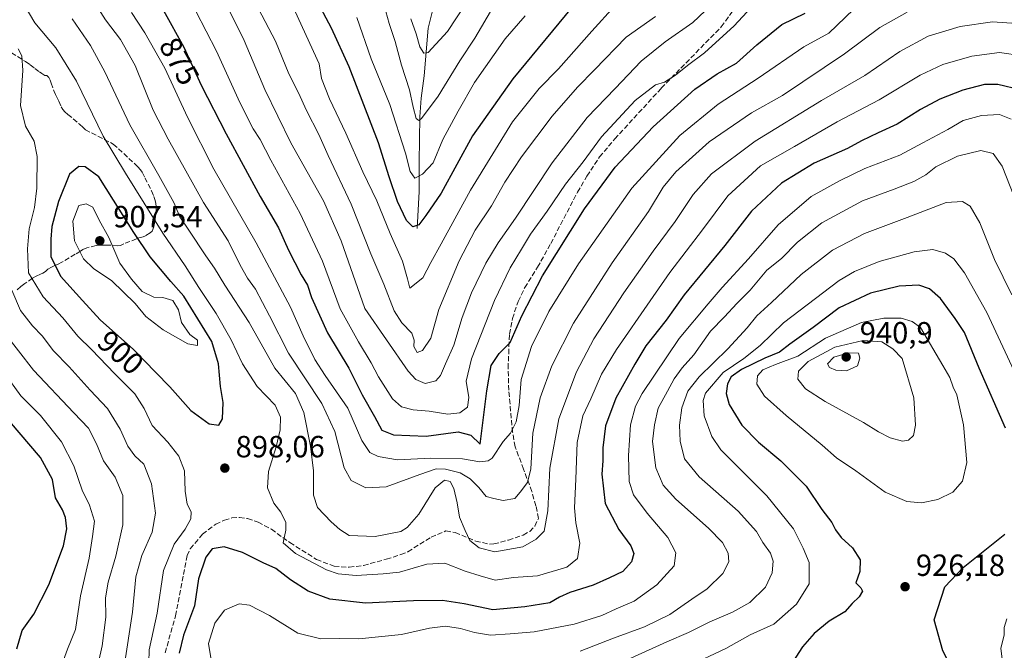
# Model space of a CAD drawing. Units: metres. Extents: x 655879 to 659358, y 4700126 to 4702489.
# Drawn here: x 656363 to 656685, y 4701025 to 4701231 of the extents above; entities that cross this region are included whole.
import ezdxf
from ezdxf.enums import TextEntityAlignment as Align

# ---------------------------------------------------------------- set-up
doc = ezdxf.new("R2010")
doc.units = ezdxf.units.M
doc.header["$MEASUREMENT"] = 0
doc.linetypes.add('DGN Style 3', pattern=[2.307223, 1.648017, -0.659207])
for name, color, linetype, lineweight in [('Corriente natural lineal', 142, 'Continuous', 13), ('Curva de nivel maestra', 30, 'Continuous', 30), ('Curva de nivel normal', 30, 'Continuous', 0), ('Punto de cota en terreno', 7, 'Continuous', 0), ('Rótulo de curva de nivel directora', 7, 'Continuous', 0), ('Rótulo de punto de cota en terreno', 7, 'Continuous', 0), ('Senda', 7, 'DGN Style 3', 0)]:
    doc.layers.add(name, color=color, linetype=linetype, lineweight=lineweight)
doc.styles.add('Style-Arial', font='txt')

# ---------------------------------------------------------------- blocks, each defined once
blk = doc.blocks.new('5PATER')
at = {"layer": 'Punto de cota en terreno', "linetype": 'Continuous', "lineweight": 0}
h = blk.add_hatch(color=51, dxfattribs=at)
edge = h.paths.add_edge_path()
edge.add_ellipse((0, 0), major_axis=(-0.11, -0.111), ratio=0.999422, start_angle=0, end_angle=360)

msp = doc.modelspace()

# ---------------------------------------------------------------- linework, layer by layer
at = {"layer": 'Corriente natural lineal', "color": 142, "linetype": 'Continuous', "lineweight": 13}
msp.add_polyline3d([(656492.7801, 4701162.9901, 850.0416), (656493.4301, 4701175.1201, 846.5158), (656493.3601, 4701184.6901, 844.1818), (656493.6301, 4701199.5901, 840.68), (656494.0001, 4701205.6301, 839.467), (656495.0301, 4701212.9401, 837.6789), (656496.3801, 4701228.5701, 833.5518), (656498.2401, 4701236.0201, 830.9735), (656499.0601, 4701243.2901, 828.6822), (656499.9201, 4701253.1001, 826.5603), (656500.5701, 4701255.4601, 826.0542), (656502.7001, 4701260.4801, 824.6325), (656505.9301, 4701267.1501, 823.5134), (656507.2501, 4701270.3701, 822.6664), (656507.8801, 4701272.7201, 822.1558), (656508.4301, 4701277.8201, 821.228), (656507.8801, 4701287.7201, 819.2306), (656508.1701, 4701292.5201, 818.006), (656508.7601, 4701295.8501, 817.3935), (656510.8201, 4701300.5501, 816.287), (656513.9501, 4701304.0401, 815.4812), (656522.5401, 4701323.5201, 812.2914), (656523.3778, 4701324.986, 812.1417)], dxfattribs=at)
at = {"layer": 'Curva de nivel maestra', "color": 30, "linetype": 'Continuous', "lineweight": 30, "flags": 128}
for points, elevation in [([(656545.29, 4701237.8401), (656524.04, 4701211.9901), (656510.84, 4701193.3201), (656500.57, 4701174.5601), (656495.63, 4701167.2901), (656493.3, 4701164.2301), (656491.34, 4701163.5501), (656489.27, 4701165.5901), (656486.32, 4701171.8601), (656483.56, 4701179.9601), (656480.11, 4701191.1001), (656470.49, 4701215.8901), (656464.74, 4701228.6101), (656459.42, 4701238.7401)], 850), ([(656409.81, 4701234.3501), (656416.5, 4701222.3001), (656422.15, 4701209.9701), (656430.29, 4701193.9801), (656441.45, 4701173.4701), (656447.45, 4701163.2301), (656450.69, 4701155.9401), (656454.78, 4701147.8501), (656456.88, 4701144.5001), (656458.22, 4701140.4701), (656463.41, 4701128.8801), (656470.46, 4701117.3601), (656474.82, 4701108.6401), (656478.81, 4701101.5301), (656481.15, 4701097.0901), (656485.01, 4701095.4901), (656495.7, 4701095.0701), (656506.17, 4701096.4601), (656510.27, 4701095.4201), (656513.35, 4701092.5001), (656515.56, 4701109.9401), (656516.96, 4701118.1701), (656519.54, 4701122.1401), (656523.2, 4701125.7101), (656526.96, 4701134.4701), (656533.7, 4701147.5001), (656547.43, 4701169.5001), (656557.52, 4701183.1101), (656569.86, 4701196.2601), (656583.5, 4701208.6201), (656590.81, 4701213.6701), (656597.17, 4701217.0701), (656603.75, 4701223.0801), (656612.01, 4701229.7701), (656619.56, 4701233.5001)], 875), ([(656689.88, 4701208.4301), (656682.57, 4701210.1201), (656678.23, 4701210.1801), (656671.08, 4701208.3101), (656663.66, 4701205.3901), (656657.28, 4701201.9701), (656649.69, 4701197.1701), (656643.42, 4701194.3201), (656637.99, 4701191.6601), (656633.41, 4701189.1501), (656622.55, 4701184.3701), (656611.9, 4701177.8301), (656602.04, 4701168.6601), (656593.3, 4701157.4901), (656580.05, 4701141.2701), (656574.12, 4701133.0601), (656567.48, 4701124.6601), (656563.88, 4701118.6401), (656557.7, 4701107.5001), (656554.33, 4701098.5001), (656553.41, 4701091.2301), (656553.46, 4701087.0201), (656553.14, 4701082.6801), (656554.16, 4701073.0401), (656558.66, 4701064.5601), (656562.62, 4701059.2401), (656563.55, 4701056.7201), (656562.86, 4701053.9801), (656560.03, 4701050.8301), (656555.66, 4701048.7101), (656550.25, 4701046.3201), (656542.6, 4701043.9101), (656539.29, 4701042.4101), (656536.13, 4701040.5601), (656527.96, 4701039.2601), (656517.5, 4701038.2201), (656508.1, 4701040.2401), (656501, 4701041.2701), (656491.54, 4701041.2201), (656475.91, 4701040.4801), (656464.15, 4701041.8101), (656457.1, 4701044.4001), (656451.38, 4701048.0301), (656446.49, 4701051.8001), (656442.43, 4701053.6101), (656435.63, 4701057.0401), (656429.63, 4701058.8501), (656425.74, 4701058.2501), (656423.64, 4701055.5001), (656421.3, 4701048.4201), (656419.91, 4701039.5401), (656416.4, 4701029.9401), (656414.89, 4701024.1001)], 900), ([(656427.86, 4701098.7201), (656429.14, 4701100.7101), (656429.28, 4701106.0501), (656428.5, 4701111.2801), (656427.77, 4701118.7901), (656425.64, 4701126.0201), (656416.43, 4701140.8501), (656412.21, 4701145.6701), (656405.46, 4701153.7601), (656400.17, 4701161.7601), (656388.71, 4701179.9101), (656384.18, 4701183.2201), (656382.14, 4701183.3301), (656379.14, 4701180.7801), (656375.55, 4701171.8101), (656373.27, 4701163.6401), (656372.96, 4701159.5801), (656372.98, 4701153.8501), (656376.14, 4701147.4801), (656383.33, 4701139.4301), (656389.07, 4701133.1401), (656400.04, 4701123.4601), (656407.3, 4701115.9201), (656411.9, 4701111.2601), (656418.8, 4701103.5001), (656424.74, 4701099.1701), (656427.86, 4701098.7201)], 900), ([(656685.04, 4701097.7401), (656676.48, 4701117.3201), (656671.67, 4701129.0301), (656668.67, 4701133.6201), (656663.79, 4701140.1001), (656660.27, 4701143.2901), (656656.71, 4701144.4801), (656650.3, 4701144.1801), (656640.95, 4701141.9001), (656630.72, 4701137.0801), (656622.18, 4701130.6601), (656614.53, 4701125.1801), (656611.18, 4701122.6101), (656606.4, 4701120.6101), (656598.81, 4701116.9401), (656595.39, 4701114.5001), (656594.16, 4701112.2201), (656593.76, 4701109.0601), (656594.78, 4701105.4901), (656598.92, 4701098.6701), (656604.35, 4701093.0801), (656611.64, 4701087.0601), (656619.87, 4701078.6801), (656625.03, 4701071.1001), (656628.25, 4701066.8201), (656629.48, 4701064.4601), (656631.4, 4701061.9801), (656635.02, 4701058.5401), (656637.53, 4701054.6201), (656637.42, 4701050.8601), (656636.18, 4701047.1001), (656637.83, 4701045.5101), (656638.36, 4701044.3401), (656637.26, 4701042.5101), (656634.99, 4701040.3601), (656632.54, 4701037.6401), (656627.47, 4701034.6101), (656622.57, 4701030.5701), (656618.68, 4701026.2001), (656615.58, 4701021.2801)], 925), ([(656361.9, 4701025.4901), (656363.63, 4701031.4701), (656367.45, 4701036.8401), (656372.36, 4701046.5001), (656377.13, 4701059.1601), (656378.24, 4701064.7201), (656377.82, 4701068.5101), (656376.85, 4701070.9401), (656374.52, 4701074.9401), (656373.53, 4701080.9301), (656369.63, 4701088.0601), (656359.52, 4701100.0301)], 875), ([(656685.32, 4700947.2101), (656684.62, 4700954.0201), (656682.23, 4700966.8601), (656679.98, 4700975.0601), (656679.21, 4700981.4301), (656678.82, 4700987.0401), (656676.53, 4700999.4201), (656674.76, 4701005.6401), (656672.99, 4701008.6401), (656669.86, 4701014.6201), (656664.63, 4701024.8701), (656661.79, 4701035.0101), (656665.25, 4701045.7601), (656671.24, 4701052.1701), (656684.89, 4701063.0501)], 925)]:
    msp.add_lwpolyline(points, dxfattribs=dict(at, elevation=elevation))
at = {"layer": 'Curva de nivel normal', "color": 30, "linetype": 'Continuous', "lineweight": 0, "flags": 128}
for points, elevation in [([(656413.63, 4701247.3101), (656427.16, 4701221.0301), (656434.73, 4701204.2601), (656439.16, 4701195.6701), (656441.39, 4701192.1801), (656444.88, 4701185.4001), (656454.5, 4701167.9001), (656461.76, 4701152.3101), (656467.53, 4701136.7301), (656473.57, 4701125.9401), (656477.69, 4701119.1201), (656480.13, 4701114.5501), (656484.63, 4701107.3201), (656487.63, 4701104.6301), (656491.47, 4701103.7401), (656496.66, 4701103.2701), (656502.73, 4701102.2601), (656506.73, 4701102.7301), (656509.23, 4701104.6001), (656509.62, 4701107.7601), (656508.81, 4701113.0701), (656510.56, 4701120.3701), (656518.06, 4701139.5001), (656523.12, 4701150.1901), (656526.89, 4701156.2501), (656529.82, 4701161.1601), (656535.26, 4701168.6601), (656541.29, 4701177.5601), (656546.96, 4701184.8201), (656552.96, 4701193.0301), (656563.96, 4701204.8601), (656570.62, 4701210.0201), (656573.62, 4701210.9301), (656577.24, 4701213.2001), (656581.1, 4701216.3401), (656586.69, 4701220.5001), (656596.4, 4701229.3701), (656601.94, 4701235.3201)], 870), ([(656385.26, 4701240.1701), (656390.82, 4701231.2501), (656395.72, 4701224.8301), (656400.57, 4701216.3201), (656406.42, 4701201.7901), (656411.4, 4701192.2101), (656422.87, 4701171.5401), (656430.92, 4701158.9901), (656434.88, 4701151.0801), (656437.25, 4701146.7901), (656439.85, 4701143.1601), (656444.43, 4701134.4301), (656450.64, 4701122.2901), (656461.58, 4701105.7801), (656465.78, 4701096.6501), (656468.85, 4701084.7201), (656471.15, 4701080.5301), (656475.97, 4701078.1401), (656482.63, 4701078.5401), (656493.63, 4701082.5401), (656498.97, 4701084.3601), (656501.97, 4701084.3401), (656506.77, 4701083.0601), (656510.12, 4701081.1501), (656512.86, 4701078.3201), (656515.3, 4701075.3001), (656517.76, 4701074.6401), (656520.88, 4701074.0701), (656524.63, 4701074.6501), (656526.43, 4701076.7601), (656528.86, 4701079.9501), (656529.9, 4701084.4501), (656530.61, 4701096.0701), (656532.91, 4701107.6201), (656536.74, 4701118.0801), (656543.82, 4701132.0001), (656556.52, 4701151.8301), (656568.33, 4701168.5801), (656573.19, 4701176.5101), (656577.28, 4701181.5801), (656588.23, 4701191.3301), (656602.01, 4701200.8301), (656612.15, 4701206.5001), (656632.46, 4701220.1601), (656643.96, 4701228.8301), (656652.94, 4701233.8501)], 885), ([(656690.62, 4701219.5701), (656683.16, 4701220.6301), (656674.12, 4701219.4001), (656664.57, 4701216.7001), (656657.17, 4701213.1701), (656643.8, 4701205.1701), (656630.06, 4701197.9201), (656616.15, 4701189.8901), (656604.96, 4701183.5501), (656594.29, 4701173.7301), (656585.97, 4701162.5701), (656575.3, 4701148.6801), (656568.87, 4701139.3101), (656557.9, 4701123.4301), (656552.96, 4701115.3901), (656549.54, 4701107.3501), (656546.91, 4701101.6901), (656545.01, 4701093.0401), (656544.62, 4701081.0501), (656544.23, 4701071.6701), (656544.62, 4701066.7001), (656545.88, 4701060.1001), (656545.16, 4701055.0301), (656541.68, 4701052.2101), (656532.11, 4701049.4301), (656524.27, 4701048.8501), (656518.22, 4701047.9701), (656513.38, 4701049.4301), (656508.48, 4701050.9001), (656501.82, 4701053.5801), (656495.94, 4701053.2401), (656486.92, 4701050.6401), (656481.6, 4701050.0401), (656472.78, 4701049.5301), (656466.93, 4701050.0901), (656463.1, 4701051.3701), (656452.99, 4701056.6601), (656448.99, 4701060.2001), (656449.84, 4701064.3401), (656449.83, 4701066.8401), (656448.16, 4701070.1701), (656445.92, 4701073.1701), (656443.77, 4701078.1701), (656444.1, 4701083.5001), (656446.7, 4701091.6301), (656447.94, 4701097.1601), (656448.06, 4701101.2601), (656446.34, 4701105.2101), (656440.42, 4701111.2901), (656435.65, 4701118.7101), (656431.91, 4701126.6301), (656427.04, 4701135.1701), (656421.36, 4701143.6701), (656416.85, 4701150.7701), (656409.6, 4701161.5001), (656397.44, 4701181.1401), (656390.1, 4701193.2501), (656381.39, 4701211.2501), (656374.65, 4701222.1801), (656367.74, 4701230.3501), (656363.16, 4701238.1401)], 895), ([(656588.92, 4701236.1701), (656582.89, 4701230.3901), (656573.84, 4701224.0501), (656566, 4701217.7201), (656557.48, 4701208.8301), (656548.27, 4701199.3801), (656536.87, 4701184.5201), (656524.94, 4701166.3901), (656519.24, 4701158.3401), (656515.2, 4701151.6301), (656510.54, 4701142.0101), (656507.46, 4701133.8801), (656504.74, 4701124.8501), (656502, 4701118.7501), (656500.35, 4701114.9501), (656498.8, 4701113.2301), (656495.38, 4701112.3601), (656492.35, 4701113.6701), (656489.75, 4701116.3801), (656475.66, 4701136.8601), (656467.87, 4701159.0101), (656462.08, 4701172.1101), (656451.47, 4701191.0001), (656442.96, 4701208.4501), (656436.19, 4701224.5501), (656431.52, 4701233.9701)], 865), ([(656557.36, 4701235.9001), (656549.89, 4701227.5701), (656538.96, 4701215.2701), (656532.63, 4701208.8601), (656523.95, 4701197.9601), (656510.22, 4701175.6201), (656500.59, 4701157.9701), (656497.2, 4701151.9001), (656494.61, 4701146.8801), (656490.4, 4701143.4701), (656489.58, 4701146.5901), (656487.94, 4701152.3701), (656483.9, 4701161.4401), (656479.56, 4701172.0901), (656475, 4701181.5401), (656469.42, 4701194.2501), (656464.11, 4701205.4901), (656461.51, 4701212.0501), (656460.69, 4701216.8801), (656452.81, 4701234.0101)], 855), ([(656517.8, 4701235.8301), (656511.62, 4701225.3201), (656506.68, 4701217.8801), (656499.63, 4701206.2901), (656494.17, 4701199.0601), (656493.3, 4701198.3801), (656492.46, 4701199.0301), (656491.46, 4701202.7301), (656490.24, 4701208.4401), (656487.6, 4701216.4301), (656485.57, 4701224.1601), (656483.56, 4701230.1101), (656481.93, 4701236.0001)], 840), ([(656508.31, 4701236.0801), (656502.63, 4701227.5301), (656496.31, 4701220.6001), (656494.96, 4701220.4001), (656493.58, 4701222.5101), (656492.46, 4701226.7101), (656490.68, 4701231.6401)], 835), ([(656399.34, 4701233.6501), (656403.77, 4701227.0201), (656410.24, 4701215.5001), (656417.64, 4701199.4401), (656426.3, 4701182.4601), (656440.08, 4701158.3501), (656451.32, 4701137.2401), (656455.5, 4701127.8801), (656459.27, 4701120.1901), (656462.64, 4701114.8801), (656470.04, 4701104.2501), (656474.68, 4701093.7201), (656477.24, 4701089.7701), (656479.97, 4701088.3901), (656486.3, 4701087.3501), (656497.21, 4701087.8801), (656507.6, 4701087.7201), (656513.21, 4701086.7201), (656515.96, 4701086.9601), (656517.28, 4701087.9201), (656520.9, 4701093.3701), (656523.28, 4701096.0801), (656525.13, 4701099.8201), (656526.08, 4701105.1601), (656526.72, 4701113.6601), (656530.14, 4701124.4601), (656535.77, 4701135.8701), (656545.52, 4701151.5001), (656562.88, 4701176.2101), (656578.65, 4701193.5001), (656591.14, 4701203.6801), (656604.18, 4701212.2001), (656619.1, 4701222.5101), (656627.29, 4701226.9401), (656635.36, 4701234.7101)], 880), ([(656570.62, 4701232.3501), (656561.04, 4701225.6101), (656550.77, 4701214.9201), (656545.21, 4701209.3001), (656536.84, 4701199.7801), (656526.89, 4701186.4601), (656521.36, 4701178.1601), (656517, 4701170.3901), (656511.76, 4701162.4801), (656506.46, 4701152.5001), (656499.86, 4701136.5001), (656497.19, 4701127.1701), (656494.54, 4701123.0801), (656492.76, 4701122.4801), (656491.62, 4701124.3701), (656491.82, 4701126.4901), (656490.98, 4701128.8201), (656487.69, 4701132.1601), (656485.24, 4701136.1101), (656481.9, 4701144.7601), (656477.57, 4701154.7701), (656471.17, 4701171.0401), (656463.68, 4701186.9201), (656460.57, 4701193.8201), (656456.55, 4701201.6801), (656453.91, 4701207.3901), (656450.78, 4701213.6401), (656446.42, 4701224.3401), (656440.93, 4701234.8701)], 860), ([(656473.02, 4701232.0601), (656477.76, 4701218.5101), (656483.84, 4701203.5801), (656488.94, 4701187.7001), (656490.49, 4701181.6901), (656491.95, 4701179.5301), (656494.48, 4701180.8401), (656498.01, 4701184.5001), (656501.17, 4701192.1901), (656506.19, 4701201.4001), (656511.51, 4701210.7601), (656521.54, 4701225.0601), (656528.04, 4701232.5801)], 845), ([(656379.91, 4701231.6001), (656386, 4701222.9101), (656390.64, 4701214.3301), (656398.78, 4701196.9301), (656408.35, 4701180.3701), (656413.22, 4701171.4801), (656415.12, 4701166.8201), (656418.1, 4701162.5101), (656423.63, 4701154.0801), (656426.5, 4701150.0601), (656429.82, 4701144.4901), (656437.78, 4701132.3201), (656446.27, 4701117.3701), (656452.95, 4701109.0201), (656455.72, 4701102.8301), (656457.92, 4701091.8001), (656458.89, 4701083.6901), (656458.91, 4701075.8001), (656460.21, 4701071.7901), (656464.68, 4701067.0401), (656467.43, 4701064.5901), (656470.52, 4701062.6401), (656479.04, 4701062.2101), (656487.38, 4701063.8501), (656489.53, 4701065.1901), (656493.32, 4701069.5201), (656498.68, 4701078.1901), (656501.63, 4701080.6801), (656503.49, 4701080.2401), (656504.75, 4701077.9401), (656505.77, 4701073.2601), (656506.54, 4701068.5301), (656508.46, 4701064.2001), (656509.94, 4701060.9001), (656513.02, 4701058.5801), (656518.15, 4701057.2201), (656527.3, 4701058.8401), (656531.66, 4701061.3601), (656534.27, 4701064.0401), (656535.5, 4701070.6401), (656536.14, 4701084.5801), (656539.09, 4701100.7101), (656544.81, 4701116.1501), (656550.51, 4701126.9201), (656560.35, 4701141.9701), (656569.9, 4701155.6101), (656577.14, 4701165.3601), (656582.96, 4701174.1701), (656588.96, 4701180.8701), (656603.29, 4701191.5801), (656624.92, 4701204.8901), (656639.12, 4701213.0501), (656650.58, 4701220.9601), (656659.79, 4701225.9301), (656670.28, 4701229.1601), (656680.79, 4701230.5901), (656688.66, 4701230.0601)], 890), ([(656362.34, 4701221.8301), (656363.48, 4701219.4901), (656363.89, 4701214.6901), (656363.09, 4701203.2701), (656364.67, 4701196.4701), (656367.49, 4701191.6201), (656368.49, 4701186.6101), (656368.38, 4701176.1701), (656367.63, 4701169.8501), (656365.88, 4701162.9601), (656365.38, 4701156.3701), (656365.67, 4701148.5501), (656370.5, 4701140.7201), (656376.91, 4701133.8001), (656381.8, 4701127.8301), (656386.38, 4701123.3801), (656393.77, 4701115.5801), (656400.42, 4701108.9101), (656403.48, 4701104.1601), (656406.08, 4701098.5601), (656411.22, 4701093.1301), (656414.81, 4701088.5401), (656416.67, 4701083.6901), (656416.85, 4701077.1301), (656417.53, 4701072.8201), (656418.85, 4701070.3801), (656418.74, 4701068.0101), (656416.92, 4701064.6701), (656413.3, 4701059.7501), (656409.78, 4701051.1401), (656407.74, 4701037.1801), (656405.13, 4701025.1801), (656404.9, 4701016.8401)], 895), ([(656686.95, 4701198.7501), (656683.12, 4701200.3501), (656677.23, 4701200.0401), (656671.24, 4701198.3501), (656666.19, 4701195.4501), (656658.08, 4701191.0301), (656650.52, 4701187.0301), (656639.07, 4701182.6501), (656630.82, 4701178.6101), (656621.6, 4701173.5301), (656610.78, 4701164.2201), (656601.1, 4701153.0501), (656592.48, 4701143.7601), (656587.92, 4701138.4201), (656578.42, 4701127.0001), (656566.29, 4701109.0701), (656564.12, 4701104.8901), (656562.44, 4701098.8101), (656561.78, 4701088.7801), (656562.06, 4701080.2901), (656563.43, 4701075.9401), (656567.95, 4701069.9001), (656574.71, 4701061.9301), (656577.33, 4701056.8801), (656576.77, 4701052.6101), (656571.09, 4701046.4301), (656563.71, 4701041.1401), (656557.77, 4701038.5701), (656553.14, 4701036.3801), (656544.09, 4701033.5801), (656530.96, 4701031.0301), (656523.16, 4701030.4601), (656516.75, 4701030.0201), (656511.47, 4701030.8301), (656506.96, 4701032.2101), (656502, 4701032.9101), (656496.73, 4701032.3101), (656487.63, 4701030.1901), (656473.73, 4701028.8101), (656467.34, 4701028.8701), (656461.21, 4701028.7601), (656453.75, 4701030.6201), (656444.49, 4701036.3701), (656437.91, 4701039.8101), (656434.57, 4701040.2201), (656429.78, 4701038.2001), (656426.63, 4701033.9101), (656424.57, 4701027.2101), (656425.54, 4701021.2501)], 905), ([(656687.8, 4701173.6701), (656683.95, 4701183.4001), (656681.09, 4701187.5801), (656676.97, 4701188.5001), (656669.38, 4701186.6701), (656662.29, 4701183.2401), (656658.99, 4701180.5601), (656655.1, 4701178.3901), (656648.66, 4701175.8401), (656638.33, 4701172.0801), (656625.04, 4701164.9201), (656617.09, 4701158.5001), (656611.86, 4701153.1601), (656607.04, 4701149.3701), (656601.62, 4701142.8201), (656597.29, 4701138.4801), (656593.23, 4701134.1601), (656588.64, 4701129.4001), (656583.22, 4701121.6701), (656579.41, 4701117.3901), (656576.75, 4701113.8001), (656574.63, 4701109.8401), (656571.5, 4701104.2001), (656570.29, 4701098.7701), (656569.7, 4701093.3801), (656570.82, 4701084.6901), (656573.16, 4701079.0201), (656577.3, 4701074.5001), (656587.96, 4701064.9601), (656592.52, 4701060.3001), (656594.46, 4701056.7801), (656594.66, 4701053.9201), (656592.7, 4701050.1101), (656587.58, 4701045.1601), (656582.54, 4701041.7401), (656575.3, 4701036.7101), (656567.06, 4701032.7101), (656556.98, 4701029.0101), (656546, 4701024.7601)], 910), ([(656687.16, 4701141.3701), (656681.49, 4701152.8401), (656676.7, 4701164.8801), (656673.48, 4701170.3101), (656670.98, 4701171.8501), (656665.67, 4701171.4901), (656652.92, 4701166.6601), (656639.02, 4701161.4001), (656628.5, 4701155.9801), (656618.32, 4701147.9901), (656608.53, 4701138.7801), (656603.76, 4701134.4201), (656600.66, 4701130.5501), (656594.32, 4701123.6901), (656584.96, 4701114.5201), (656581.24, 4701109.8001), (656579.29, 4701104.3001), (656578.5, 4701098.6601), (656578.73, 4701093.4301), (656580.16, 4701087.7001), (656584.91, 4701081.7901), (656597.63, 4701070.5101), (656603.72, 4701063.9301), (656605.75, 4701060.3401), (656608.22, 4701056.8501), (656609.16, 4701054.1901), (656608.79, 4701050.4101), (656606.58, 4701045.7201), (656601.48, 4701040.7201), (656595.84, 4701037.5401), (656588.39, 4701034.3601), (656581.5, 4701030.8301), (656574.31, 4701027.7601), (656562.62, 4701022.4201)], 915), ([(656384.58, 4701171.1301), (656382.16, 4701170.5001), (656380.22, 4701165.4101), (656380.77, 4701159.0001), (656383.62, 4701153.0601), (656387.06, 4701149.8801), (656392.85, 4701146.0501), (656400.58, 4701138.4501), (656404.03, 4701134.2301), (656409.72, 4701129.9201), (656417.82, 4701125.3401), (656420.97, 4701124.7801), (656420.94, 4701126.4601), (656418.48, 4701128.3501), (656415.71, 4701132.3001), (656414.71, 4701136.4001), (656412.92, 4701139.5001), (656409.63, 4701140.4101), (656406.7, 4701140.5701), (656402.89, 4701142.4201), (656399.34, 4701146.5001), (656395.57, 4701151.6301), (656391.94, 4701160.1001), (656388.74, 4701165.7001), (656386.68, 4701169.9801), (656384.58, 4701171.1301)], 905), ([(656688.64, 4701114.7201), (656679.02, 4701135.5301), (656671.68, 4701148.5601), (656668.19, 4701153.0701), (656665.43, 4701154.9801), (656661.28, 4701156.1501), (656655.19, 4701155.3401), (656643.78, 4701152.1801), (656635.73, 4701149.0001), (656630.7, 4701146.0401), (656612.52, 4701132.2101), (656604.9, 4701124.7601), (656599.57, 4701120.5001), (656592.81, 4701115.9001), (656586.95, 4701109.1101), (656586.22, 4701106.8001), (656586.56, 4701101.7701), (656589.06, 4701094.9501), (656592.04, 4701090.6301), (656607.01, 4701075.6101), (656615.81, 4701064.7401), (656618.9, 4701058.4501), (656620.94, 4701053.7501), (656620.92, 4701046.8101), (656616.7, 4701040.1201), (656609.29, 4701033.6301), (656601.62, 4701030.0601), (656593.62, 4701025.6501), (656581.08, 4701019.6801)], 920), ([(656396.95, 4701019.6901), (656399.73, 4701037.4501), (656400.82, 4701049.0301), (656402.7, 4701056.0201), (656406.09, 4701063.6701), (656407.26, 4701069.8401), (656405.91, 4701079.5301), (656403.39, 4701085.9601), (656400.47, 4701088.6601), (656398.11, 4701091.8101), (656395.63, 4701097.4201), (656391.54, 4701104.1101), (656385.89, 4701110.1501), (656378.99, 4701117.7201), (656373.83, 4701123.0501), (656370.12, 4701127.9001), (656366.99, 4701131.1501), (656363.03, 4701136.1701), (656360.26, 4701142.8301)], 890), ([(656650.98, 4701133.7301), (656645.29, 4701133.7301), (656637.96, 4701132.2401), (656626.27, 4701127.1701), (656617.2, 4701121.2201), (656609.93, 4701118.5301), (656605.71, 4701116.8201), (656603.98, 4701114.8601), (656603.79, 4701112.0501), (656606.33, 4701108.1901), (656613.38, 4701101.8101), (656625.13, 4701092.1801), (656629.78, 4701087.9501), (656636.2, 4701083.7501), (656645.79, 4701076.8101), (656652.82, 4701073.6701), (656657.58, 4701073.2301), (656662.95, 4701074.4001), (656667.9, 4701076.7401), (656671.07, 4701080.3101), (656672.43, 4701086.4501), (656671.31, 4701098.8301), (656669.19, 4701108.5801), (656667.94, 4701111.1601), (656666.89, 4701114.2401), (656664.64, 4701118.2201), (656657.29, 4701130.5901), (656654.6, 4701132.5601), (656650.98, 4701133.7301)], 930), ([(656387.61, 4701016.7301), (656389.75, 4701026.4801), (656390.95, 4701035.8401), (656390.88, 4701042.1801), (656391.73, 4701047.3601), (656394.29, 4701055.8301), (656396.49, 4701066.1001), (656396.5, 4701075.6301), (656394.06, 4701081.6601), (656390.24, 4701086.9701), (656387.91, 4701092.5501), (656385.3, 4701097.6901), (656380.47, 4701102.6701), (656367.35, 4701116.7001), (656357.57, 4701129.3201)], 885), ([(656638.56, 4701126.3401), (656629.29, 4701124.1901), (656620.6, 4701119.5001), (656617.41, 4701116.3601), (656617.22, 4701113.7601), (656619.72, 4701110.6001), (656626.17, 4701106.3801), (656638.66, 4701099.5401), (656643.6, 4701096.4701), (656647.4, 4701094.5801), (656651.41, 4701093.4501), (656653.4, 4701093.8001), (656655.04, 4701095.3501), (656655.62, 4701098.6601), (656655.15, 4701107.5801), (656651.32, 4701120.5301), (656648.28, 4701123.7101), (656644.65, 4701125.9001), (656638.56, 4701126.3401)], 935), ([(656633.76, 4701122.3301), (656628.96, 4701120.9501), (656626.91, 4701118.7401), (656627.53, 4701117.5801), (656629.63, 4701116.6901), (656633.07, 4701116.4601), (656636.69, 4701118.0901), (656637.47, 4701120.6101), (656637.03, 4701122.2401), (656633.76, 4701122.3301)], 940), ([(656358.67, 4700990.0001), (656363.19, 4700996.5101), (656365.29, 4700998.2201), (656368.14, 4700998.8601), (656371.73, 4700997.5901), (656373.46, 4700996.6001), (656375.29, 4700997.1401), (656377.01, 4701000.5001), (656377.15, 4701005.1001), (656375.27, 4701011.4101), (656375.37, 4701017.0101), (656378.48, 4701025.4001), (656381.04, 4701031.8401), (656382.69, 4701042.8401), (656385.54, 4701055.1801), (656386.57, 4701062.2701), (656387.24, 4701067.2701), (656385.63, 4701072.4901), (656383.24, 4701077.4301), (656380.5, 4701085.4201), (656376.53, 4701093.2701), (656369.6, 4701101.8001), (656363.13, 4701108.3201), (656357.81, 4701115.6901)], 880), ([(656687.58, 4701009.8401), (656684.41, 4701018.4801), (656683.57, 4701025.6901), (656684.64, 4701030.0001), (656684.65, 4701032.4701), (656685.53, 4701035.2901)], 920)]:
    msp.add_lwpolyline(points, dxfattribs=dict(at, elevation=elevation))
at = {"layer": 'Senda', "color": 7, "linetype": 'DGN Style 3', "lineweight": 0}
for points in [[(656410.3401, 4701024.2101, 899.0007), (656413.7501, 4701036.2801, 898.1004), (656417.5401, 4701056.0001, 897.7441), (656418.5601, 4701058.2601, 897.6976), (656422.6001, 4701063.0301, 897.4729), (656426.9101, 4701066.2801, 897.3932), (656429.7301, 4701067.6201, 897.0737), (656432.1901, 4701068.3201, 897.2092), (656434.6601, 4701068.4901, 897.0608), (656437.3201, 4701068.1201, 896.7898), (656440.7401, 4701066.9701, 896.5408), (656445.1001, 4701064.6201, 896.2537), (656451.1701, 4701060.2601, 895.3348), (656459.8801, 4701054.7401, 894.9134), (656465.6201, 4701052.5201, 894.3547), (656470.5001, 4701052.1901, 893.9896), (656475.2001, 4701052.7701, 893.5941), (656482.6501, 4701054.8101, 893.1315), (656487.3901, 4701056.3301, 893.0917), (656489.7001, 4701057.2801, 892.9891), (656497.2801, 4701062.0401, 892.1397), (656502.1201, 4701064.0801, 891.8096), (656505.1701, 4701063.5801, 891.1478), (656511.8801, 4701060.7501, 890.5474), (656516.4401, 4701059.7401, 890.1135), (656517.8001, 4701059.8101, 889.9243), (656522.5601, 4701061.0901, 889.5519), (656527.4301, 4701062.7101, 889.4836), (656529.5501, 4701063.9301, 890.1088), (656531.2301, 4701065.6201, 889.9888), (656532.4001, 4701068.1701, 889.1582), (656531.5701, 4701072.2801, 888.6499), (656530.2401, 4701076.9501, 887.7558), (656527.5401, 4701084.2601, 884.8918), (656524.7901, 4701091.5801, 882.6467), (656523.9201, 4701096.4101, 881.37), (656522.7101, 4701110.1201, 879.4976), (656522.4701, 4701117.3501, 877.1339), (656522.9301, 4701128.4401, 876.0255), (656523.8801, 4701133.5301, 875.3327), (656525.7801, 4701139.1801, 875.5725), (656527.9001, 4701143.6801, 875.5428), (656532.1001, 4701150.3501, 874.0383), (656536.4401, 4701158.1201, 873.5736), (656545.1701, 4701174.9301, 872.852), (656548.2401, 4701180.1501, 872.3943), (656552.3601, 4701186.4301, 871.8117), (656557.3601, 4701192.3301, 871.5816), (656572.5401, 4701208.9101, 871.148), (656592.1801, 4701229.0201, 869.1409), (656601.0101, 4701241.2901, 867.683)], [(656360.1801, 4701220.5001, 895.3009), (656364.7501, 4701217.6201, 895.9243), (656366.2801, 4701216.5501, 896.6883), (656367.7701, 4701215.4101, 897.4359), (656369.2701, 4701214.2801, 897.9579), (656370.0301, 4701213.7401, 898.1962), (656371.0601, 4701213.0501, 898.492), (656371.6801, 4701213.0601, 898.6054), (656372.3201, 4701212.4501, 898.7978), (656372.7401, 4701211.5401, 898.9623), (656373.1101, 4701210.6101, 899.0699), (656374.1101, 4701207.8201, 899.3867), (656374.4801, 4701206.9101, 899.3911), (656374.9301, 4701205.9501, 899.3459), (656375.5701, 4701204.7101, 899.296), (656376.3601, 4701202.8701, 899.2894), (656376.8701, 4701201.9301, 899.2137), (656377.5601, 4701201.2401, 899.0874), (656378.5601, 4701200.3601, 898.7615), (656382.3601, 4701197.1201, 898.0537), (656383.5101, 4701196.1201, 897.709), (656384.2801, 4701195.3451, 897.5076), (656393.4201, 4701190.6501, 895.2759), (656400.7101, 4701183.9201, 895.25), (656401.4201, 4701183.2401, 895.2519), (656402.2801, 4701182.2501, 895.2489), (656402.8201, 4701181.4201, 895.2377), (656403.7701, 4701179.6401, 895.3127), (656405.9101, 4701175.3501, 895.7269), (656406.6901, 4701173.5201, 895.795), (656407.1501, 4701172.1901, 895.8892), (656407.3501, 4701171.2401, 896.2236), (656407.4301, 4701170.2701, 896.6555), (656407.4101, 4701169.2901, 897.1529), (656407.2501, 4701167.3401, 898.1709), (656407.0201, 4701165.3401, 899.0052), (656406.6401, 4701163.5901, 899.814), (656406.0701, 4701162.1901, 900.4653), (656405.4801, 4701161.5701, 900.7372), (656403.9301, 4701160.6601, 901.4823), (656403.1401, 4701160.3201, 901.8737), (656401.7501, 4701159.9301, 902.5113), (656400.9701, 4701159.6601, 902.8381), (656396.8001, 4701157.9801, 904.4699), (656395.7851, 4701157.4151, 904.9377), (656394.6301, 4701157.3101, 905.4759), (656392.6001, 4701157.5401, 906.3965), (656391.8201, 4701157.5801, 906.5828), (656390.5701, 4701157.5601, 906.8556), (656389.5801, 4701157.5401, 907.0693), (656388.5601, 4701157.5301, 907.2875), (656387.7601, 4701157.5101, 907.4561), (656384.7101, 4701156.6701, 906.9806), (656383.4201, 4701156.1901, 906.8103), (656382.6401, 4701155.6401, 906.7814), (656380.9401, 4701154.5901, 905.7768), (656376.6401, 4701152.0201, 902.287), (656375.4001, 4701151.3701, 901.4775), (656374.6201, 4701151.0001, 900.9894), (656373.8701, 4701150.6801, 900.5363), (656373.2401, 4701150.4001, 900.1583), (656372.0001, 4701149.7501, 899.404), (656371.2101, 4701148.9151, 898.8357), (656370.3801, 4701148.3901, 898.3177), (656369.6601, 4701148.0401, 897.8926), (656368.2301, 4701147.4301, 897.0646), (656367.0101, 4701146.7701, 896.2565), (656364.4601, 4701145.0201, 894.3161), (656363.2001, 4701144.0701, 893.2904), (656361.8501, 4701142.9401, 892.0599)]]:
    msp.add_polyline3d(points, dxfattribs=at)

# ---------------------------------------------------------------- block references
at = {"layer": 'Punto de cota en terreno', "color": 7, "linetype": 'Continuous', "lineweight": 0, "xscale": 10, "yscale": 10, "zscale": 10}
for p in [(656389, 4701159, 907.54), (656633, 4701121, 940.9), (656429.87, 4701084.63, 898.06), (656652.25, 4701045.83, 926.18)]:
    msp.add_blockref('5PATER', p, dxfattribs=at)

# ---------------------------------------------------------------- texts
at = {"layer": 'Rótulo de curva de nivel directora', "color": 7, "linetype": 'Continuous', "lineweight": 0, "style": 'Style-Arial'}
for s, rotation, p in [('875', 299.038354, (656414.9932, 4701217.7557)), ('900', 318.57456, (656395.8284, 4701122.4642))]:
    msp.add_text(s, height=7, rotation=rotation, dxfattribs=at).set_placement(p, align=Align.MIDDLE_CENTER)
at = {"layer": 'Rótulo de punto de cota en terreno', "color": 7, "linetype": 'Continuous', "lineweight": 0, "style": 'Style-Arial'}
for s, p in [('907,54', (656393.4097, 4701163.4097)), ('940,9', (656637.4097, 4701125.4097)), ('898,06', (656433.3978, 4701088.1578)), ('926,18', (656655.7778, 4701049.3578))]:
    msp.add_text(s, height=7, dxfattribs=at).set_placement(p)

doc.saveas('drawing.dxf')
